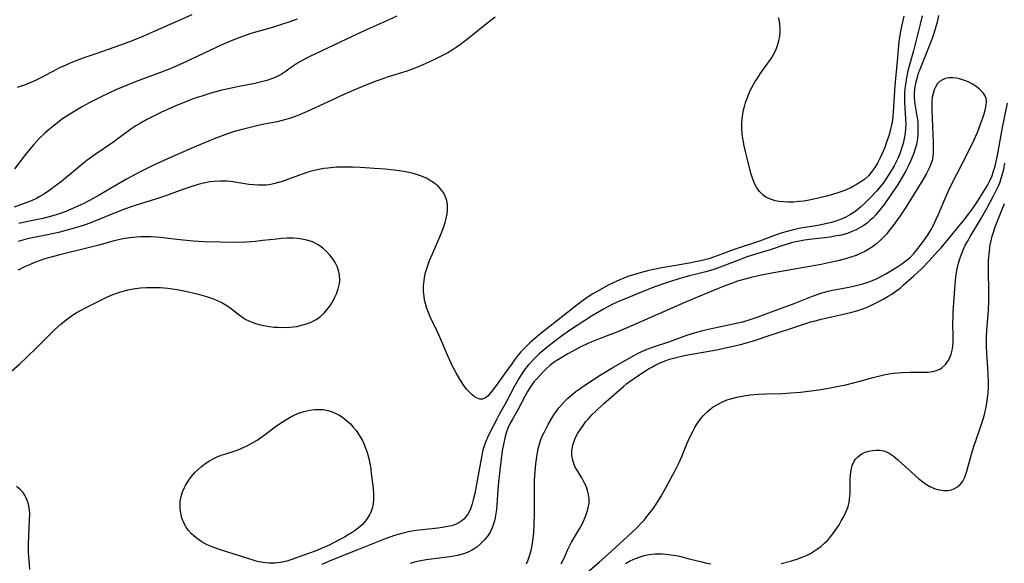
# Model space of a CAD drawing. Units: inches. Extents: x 2138729 to 2144170, y 235064 to 240612.
# Drawn here: x 2139634 to 2139779, y 235409 to 235490 of the extents above; entities that cross this region are included whole.
import ezdxf

# ---------------------------------------------------------------- set-up
doc = ezdxf.new("R2010")
doc.units = ezdxf.units.IN
doc.header["$MEASUREMENT"] = 0
doc.layers.add('c_04_T13S_R21E', color=125, linetype='Continuous')

msp = doc.modelspace()

# ---------------------------------------------------------------- linework, layer by layer
at = {"layer": 'c_04_T13S_R21E'}
for points, elevation in [([(2139766.72, 235490.25), (2139766.44, 235489.02), (2139765.45, 235485.1), (2139764.64, 235482.13), (2139764.42, 235481.11), (2139764.31, 235480.41), (2139764.2, 235479.53), (2139764.15, 235478.84), (2139764.13, 235478.16), (2139764.15, 235477.43), (2139764.3, 235475.06), (2139764.31, 235474.31), (2139764.28, 235473.63), (2139764.22, 235472.95), (2139764.1, 235472.18), (2139763.93, 235471.42), (2139763.71, 235470.67), (2139763.45, 235469.92), (2139763.15, 235469.22), (2139762.86, 235468.6), (2139762.62, 235468.14), (2139762.09, 235467.24), (2139761.38, 235466.16), (2139760.97, 235465.59), (2139760.54, 235465.04), (2139760, 235464.4), (2139759.14, 235463.46), (2139758.2, 235462.54), (2139757.63, 235462.02), (2139756.93, 235461.46), (2139756.19, 235460.97), (2139755.47, 235460.57), (2139754.69, 235460.22), (2139753.88, 235459.93), (2139753.38, 235459.78), (2139752.74, 235459.62), (2139752.04, 235459.47), (2139751.33, 235459.33), (2139748.56, 235458.86), (2139747.56, 235458.65), (2139746.82, 235458.46), (2139746.09, 235458.24), (2139745.21, 235457.94), (2139742.76, 235457.03), (2139739.01, 235455.77), (2139736.5, 235454.85), (2139735.25, 235454.43), (2139734.31, 235454.18), (2139733.56, 235454.01), (2139732.37, 235453.78), (2139730.09, 235453.4), (2139728.35, 235453.08), (2139726.41, 235452.67), (2139725.14, 235452.35), (2139724.02, 235452.02), (2139723.48, 235451.84), (2139722.82, 235451.6), (2139721.68, 235451.11), (2139720.43, 235450.51), (2139719.13, 235449.81), (2139718.18, 235449.25), (2139717.49, 235448.8), (2139716.46, 235448.08), (2139715.34, 235447.23), (2139710.23, 235443.2), (2139709.54, 235442.62), (2139708.88, 235442.02), (2139708.02, 235441.18), (2139707.55, 235440.68), (2139707.04, 235440.08), (2139706.61, 235439.51), (2139706.19, 235438.93), (2139705.15, 235437.42), (2139703.8, 235435.56), (2139703.09, 235434.63), (2139702.67, 235434.17), (2139702.42, 235433.96), (2139701.9, 235433.71), (2139701.49, 235433.71), (2139700.99, 235433.9), (2139700.64, 235434.11), (2139700.29, 235434.4), (2139699.91, 235434.77), (2139699.54, 235435.19), (2139699.12, 235435.74), (2139698.53, 235436.65), (2139698, 235437.59), (2139697.62, 235438.29), (2139697.25, 235439.02), (2139696.71, 235440.18), (2139695.43, 235443.18), (2139695.09, 235443.95), (2139694.19, 235445.87), (2139693.93, 235446.48), (2139693.69, 235447.1), (2139693.47, 235447.81), (2139693.35, 235448.29), (2139693.26, 235448.84), (2139693.19, 235449.62), (2139693.19, 235450.4), (2139693.26, 235451.14), (2139693.34, 235451.64), (2139693.5, 235452.39), (2139693.72, 235453.14), (2139694.09, 235454.17), (2139694.49, 235455.15), (2139695.72, 235458), (2139696.23, 235459.28), (2139696.44, 235459.95), (2139696.55, 235460.36), (2139696.68, 235461.04), (2139696.73, 235461.68), (2139696.72, 235462.31), (2139696.61, 235463.03), (2139696.39, 235463.67), (2139696.17, 235464.09), (2139695.91, 235464.49), (2139695.33, 235465.13), (2139694.86, 235465.53), (2139694.34, 235465.89), (2139693.73, 235466.24), (2139693.36, 235466.41), (2139692.75, 235466.65), (2139692.13, 235466.86), (2139691.5, 235467.03), (2139690.54, 235467.24), (2139689.96, 235467.34), (2139688.84, 235467.5), (2139687.54, 235467.64), (2139685.95, 235467.76), (2139683.84, 235467.89), (2139682.72, 235467.94), (2139681.46, 235467.95), (2139680.35, 235467.91), (2139679.06, 235467.79), (2139678.5, 235467.72), (2139677.77, 235467.59), (2139677.06, 235467.44), (2139676.29, 235467.24), (2139675.6, 235467.02), (2139674.77, 235466.72), (2139673.29, 235466.14), (2139672.32, 235465.81), (2139671.78, 235465.65), (2139671.24, 235465.51), (2139670.67, 235465.4), (2139670.03, 235465.3), (2139669.39, 235465.26), (2139668.74, 235465.26), (2139668.09, 235465.31), (2139667.42, 235465.4), (2139665.35, 235465.73), (2139664.75, 235465.8), (2139664.2, 235465.85), (2139663.66, 235465.88), (2139663.18, 235465.88), (2139662.43, 235465.84), (2139661.69, 235465.75), (2139660.72, 235465.57), (2139659.96, 235465.38), (2139659.29, 235465.17), (2139658, 235464.72), (2139655.14, 235463.68), (2139654.31, 235463.41), (2139651.46, 235462.54), (2139650.18, 235462.11), (2139648.46, 235461.47), (2139643.96, 235459.68), (2139643.29, 235459.43), (2139642.33, 235459.12), (2139640.96, 235458.72), (2139639.35, 235458.31), (2139637.71, 235457.96), (2139635.2, 235457.45), (2139634.41, 235457.27), (2139633.39, 235456.99)], 820), ([(2139703.74, 235490.04), (2139702.5, 235489.1), (2139700.17, 235487.21), (2139699.28, 235486.51), (2139698.66, 235486.05), (2139698.02, 235485.61), (2139697.39, 235485.2), (2139696.75, 235484.82), (2139695.9, 235484.35), (2139694.7, 235483.76), (2139693.43, 235483.18), (2139692.05, 235482.6), (2139690.89, 235482.16), (2139689.96, 235481.84), (2139687.85, 235481.2), (2139687.31, 235481.03), (2139686.08, 235480.59), (2139684.43, 235479.92), (2139683.14, 235479.39), (2139681.44, 235478.64), (2139679.01, 235477.53), (2139676.02, 235476.14), (2139675.01, 235475.71), (2139674.24, 235475.41), (2139673.58, 235475.17), (2139672.9, 235474.96), (2139672.32, 235474.81), (2139671.58, 235474.63), (2139669.43, 235474.22), (2139668.42, 235474), (2139666.44, 235473.51), (2139665.29, 235473.18), (2139664.27, 235472.85), (2139663.47, 235472.58), (2139662.31, 235472.13), (2139659.68, 235471.04), (2139657.42, 235470.07), (2139654.43, 235468.73), (2139652.66, 235467.88), (2139651.47, 235467.28), (2139649.4, 235466.15), (2139647.85, 235465.26), (2139645.37, 235463.8), (2139644.48, 235463.3), (2139643.06, 235462.55), (2139641.68, 235461.91), (2139640.44, 235461.41), (2139639.89, 235461.21), (2139638.86, 235460.87), (2139637.95, 235460.6), (2139637.03, 235460.37), (2139634.58, 235459.85), (2139633.49, 235459.6)], 822), ([(2139764.02, 235490.21), (2139763.73, 235488.94), (2139763.49, 235487.69), (2139763.31, 235486.47), (2139763.04, 235483.56), (2139762.73, 235479.98), (2139762.6, 235478.34), (2139762.46, 235476.05), (2139762.34, 235474.9), (2139762.23, 235474.2), (2139762.08, 235473.5), (2139761.83, 235472.58), (2139761.45, 235471.45), (2139761.21, 235470.82), (2139760.8, 235469.84), (2139760.49, 235469.19), (2139760.13, 235468.51), (2139759.74, 235467.87), (2139759.33, 235467.27), (2139758.8, 235466.65), (2139758.26, 235466.18), (2139757.67, 235465.76), (2139757.05, 235465.37), (2139756.63, 235465.13), (2139756.2, 235464.9), (2139755.62, 235464.64), (2139755.03, 235464.4), (2139754.44, 235464.19), (2139753.38, 235463.86), (2139752.62, 235463.65), (2139751.18, 235463.3), (2139750.06, 235463.07), (2139749.29, 235462.94), (2139748.52, 235462.85), (2139747.76, 235462.79), (2139746.9, 235462.77), (2139746.27, 235462.8), (2139745.65, 235462.87), (2139745.06, 235462.98), (2139744.65, 235463.09), (2139744.22, 235463.25), (2139743.7, 235463.51), (2139743.24, 235463.84), (2139742.73, 235464.35), (2139742.37, 235464.86), (2139742.06, 235465.42), (2139741.76, 235466.17), (2139741.49, 235467.04), (2139741.03, 235468.89), (2139740.68, 235470.23), (2139740.47, 235471.1), (2139740.37, 235471.62), (2139740.28, 235472.15), (2139740.21, 235472.84), (2139740.16, 235473.67), (2139740.16, 235474.37), (2139740.2, 235475.07), (2139740.28, 235475.73), (2139740.4, 235476.38), (2139740.52, 235476.9), (2139740.68, 235477.45), (2139740.86, 235477.99), (2139741.1, 235478.6), (2139741.34, 235479.14), (2139741.61, 235479.67), (2139742.12, 235480.57), (2139742.43, 235481.06), (2139742.85, 235481.69), (2139744.24, 235483.64), (2139744.49, 235484.03), (2139744.76, 235484.47), (2139745.08, 235485.1), (2139745.35, 235485.74), (2139745.61, 235486.59), (2139745.74, 235487.28), (2139745.79, 235487.79), (2139745.8, 235488.31), (2139745.75, 235488.96), (2139745.67, 235489.46), (2139745.55, 235489.96)], 822), ([(2139716.28, 235407.24), (2139719.11, 235409.65), (2139720.38, 235410.79), (2139723.86, 235413.97), (2139724.76, 235414.83), (2139725.24, 235415.34), (2139725.72, 235415.87), (2139726.34, 235416.62), (2139727.02, 235417.5), (2139727.59, 235418.34), (2139728.23, 235419.37), (2139728.99, 235420.72), (2139730.32, 235423.19), (2139730.88, 235424.36), (2139731.27, 235425.26), (2139732.07, 235427.21), (2139732.5, 235428.18), (2139732.84, 235428.86), (2139733.19, 235429.51), (2139733.5, 235430.01), (2139733.94, 235430.64), (2139734.42, 235431.23), (2139735.02, 235431.84), (2139735.68, 235432.38), (2139735.93, 235432.55), (2139736.39, 235432.84), (2139737.1, 235433.22), (2139737.85, 235433.54), (2139738.46, 235433.75), (2139739.38, 235434), (2139740.2, 235434.16), (2139740.78, 235434.25), (2139741.36, 235434.33), (2139742.59, 235434.42), (2139743.71, 235434.48), (2139746.16, 235434.56), (2139747.36, 235434.62), (2139748.8, 235434.74), (2139750.38, 235434.93), (2139751.5, 235435.1), (2139752.92, 235435.33), (2139754.13, 235435.55), (2139755.46, 235435.83), (2139756.61, 235436.1), (2139757.56, 235436.35), (2139759.52, 235436.9), (2139760.3, 235437.1), (2139761.1, 235437.28), (2139761.84, 235437.42), (2139762.58, 235437.52), (2139763.69, 235437.62), (2139764.97, 235437.67), (2139766.91, 235437.68), (2139767.62, 235437.71), (2139768.3, 235437.8), (2139768.83, 235437.94), (2139769.32, 235438.15), (2139769.62, 235438.32), (2139770.19, 235438.81), (2139770.69, 235439.52), (2139771.02, 235440.33), (2139771.2, 235441.12), (2139771.29, 235441.96), (2139771.33, 235442.78), (2139771.28, 235445.08), (2139771.29, 235445.67), (2139771.33, 235446.56), (2139771.56, 235450.03), (2139771.66, 235451.22), (2139771.77, 235452.08), (2139771.91, 235452.94), (2139772.09, 235453.77), (2139772.27, 235454.39), (2139772.53, 235455.12), (2139772.83, 235455.83), (2139773.1, 235456.41), (2139773.4, 235456.97), (2139773.85, 235457.77), (2139775.33, 235460.2), (2139776.32, 235461.91), (2139777.28, 235463.68), (2139777.67, 235464.48), (2139778.03, 235465.29), (2139778.22, 235465.79), (2139778.39, 235466.3), (2139778.59, 235466.97), (2139778.76, 235467.65), (2139778.94, 235468.52)], 820), ([(2139745.95, 235409.45), (2139747.46, 235409.85), (2139748.38, 235410.14), (2139749.28, 235410.49), (2139749.78, 235410.71), (2139750.26, 235410.96), (2139750.71, 235411.22), (2139751.14, 235411.51), (2139751.79, 235411.98), (2139752.4, 235412.5), (2139752.75, 235412.85), (2139753.27, 235413.45), (2139753.68, 235413.97), (2139754.06, 235414.51), (2139754.48, 235415.17), (2139754.81, 235415.74), (2139755.12, 235416.31), (2139755.46, 235417.01), (2139755.75, 235417.71), (2139755.87, 235418.08), (2139755.96, 235418.44), (2139756.04, 235418.93), (2139756.09, 235419.41), (2139756.1, 235419.9), (2139756.11, 235421.85), (2139756.15, 235422.56), (2139756.25, 235423.25), (2139756.42, 235423.91), (2139756.68, 235424.47), (2139756.91, 235424.83), (2139757.19, 235425.14), (2139757.5, 235425.41), (2139757.85, 235425.64), (2139758.33, 235425.88), (2139758.85, 235426.05), (2139759.4, 235426.15), (2139759.89, 235426.18), (2139760.47, 235426.16), (2139761.04, 235426.06), (2139761.59, 235425.87), (2139761.85, 235425.74), (2139762.48, 235425.33), (2139763.09, 235424.82), (2139764.65, 235423.37), (2139766.27, 235421.96), (2139766.85, 235421.49), (2139767.36, 235421.14), (2139767.89, 235420.83), (2139768.67, 235420.49), (2139769.27, 235420.33), (2139769.87, 235420.25), (2139770.51, 235420.25), (2139771.07, 235420.35), (2139771.52, 235420.52), (2139771.93, 235420.75), (2139772.36, 235421.13), (2139772.72, 235421.6), (2139773.04, 235422.2), (2139773.2, 235422.62), (2139773.34, 235423.07), (2139774.03, 235425.58), (2139774.42, 235426.88), (2139775.23, 235429.26), (2139775.72, 235430.77), (2139775.91, 235431.45), (2139776.16, 235432.51), (2139776.28, 235433.14), (2139776.39, 235433.85), (2139776.47, 235434.66), (2139776.51, 235435.47), (2139776.52, 235436.11), (2139776.47, 235437.51), (2139776.26, 235440.53), (2139776.23, 235441.44), (2139776.22, 235442.14), (2139776.24, 235442.8), (2139776.29, 235443.9), (2139776.5, 235446.8), (2139776.58, 235448.19), (2139776.59, 235449.63), (2139776.53, 235452.6), (2139776.54, 235454.16), (2139776.6, 235455.16), (2139776.7, 235456.04), (2139776.78, 235456.55), (2139776.89, 235457.06), (2139777.05, 235457.73), (2139777.24, 235458.35), (2139777.44, 235458.96), (2139777.79, 235459.88), (2139778.61, 235461.82), (2139778.9, 235462.57)], 822), ([(2139722.99, 235409.47), (2139723.57, 235409.8), (2139724.2, 235410.1), (2139724.99, 235410.41), (2139725.72, 235410.63), (2139726.46, 235410.79), (2139727.34, 235410.88), (2139727.9, 235410.9), (2139728.46, 235410.88), (2139729.34, 235410.8), (2139730.07, 235410.69), (2139730.93, 235410.52), (2139732.37, 235410.17), (2139734.06, 235409.74), (2139734.98, 235409.53), (2139735.57, 235409.41)], 822)]:
    msp.add_lwpolyline(points, dxfattribs=dict(at, elevation=elevation))
for points in [[(2139659, 235490.43, 828), (2139655.69, 235488.94, 828), (2139653.56, 235488, 828), (2139651.78, 235487.23, 828), (2139650.22, 235486.59, 828), (2139648.36, 235485.89, 828), (2139644.83, 235484.67, 828), (2139643.06, 235484.04, 828), (2139641.16, 235483.31, 828), (2139640.32, 235482.95, 828), (2139639.51, 235482.57, 828), (2139638.93, 235482.28, 828), (2139636.85, 235481.17, 828), (2139636.25, 235480.86, 828), (2139635.61, 235480.55, 828), (2139635.04, 235480.31, 828), (2139634.47, 235480.08, 828), (2139633.86, 235479.88, 828), (2139633.26, 235479.71, 828)], [(2139689.26, 235490.23, 824), (2139687.98, 235489.62, 824), (2139684.45, 235488.03, 824), (2139676.41, 235484.28, 824), (2139675.37, 235483.73, 824), (2139674.6, 235483.27, 824), (2139673.86, 235482.77, 824), (2139672.95, 235482.12, 824), (2139672.33, 235481.7, 824), (2139671.68, 235481.34, 824), (2139670.89, 235481, 824), (2139670.06, 235480.71, 824), (2139669.29, 235480.5, 824), (2139668.3, 235480.28, 824), (2139665.73, 235479.79, 824), (2139664.17, 235479.45, 824), (2139663.46, 235479.27, 824), (2139661.82, 235478.83, 824), (2139660.47, 235478.43, 824), (2139659.46, 235478.09, 824), (2139658.74, 235477.82, 824), (2139656.67, 235476.99, 824), (2139655.86, 235476.64, 824), (2139654.42, 235475.99, 824), (2139653.16, 235475.38, 824), (2139652.49, 235475.03, 824), (2139651.52, 235474.48, 824), (2139650.77, 235474.01, 824), (2139650.03, 235473.52, 824), (2139647.34, 235471.59, 824), (2139644.76, 235469.81, 824), (2139643.55, 235468.92, 824), (2139643.02, 235468.5, 824), (2139640.4, 235466.3, 824), (2139639.77, 235465.8, 824), (2139638.73, 235465.01, 824), (2139638.07, 235464.54, 824), (2139637.28, 235464.02, 824), (2139636.48, 235463.54, 824), (2139636.08, 235463.33, 824), (2139635.45, 235463.03, 824), (2139634.8, 235462.75, 824), (2139634.14, 235462.5, 824), (2139632.81, 235462.03, 824)], [(2139674.56, 235489.78, 826), (2139673.3, 235489.34, 826), (2139672.39, 235489.03, 826), (2139671.06, 235488.61, 826), (2139667.7, 235487.63, 826), (2139666.5, 235487.23, 826), (2139665.06, 235486.67, 826), (2139663.45, 235485.97, 826), (2139658.15, 235483.48, 826), (2139656.7, 235482.84, 826), (2139655.43, 235482.31, 826), (2139654.37, 235481.9, 826), (2139650.81, 235480.56, 826), (2139649.49, 235480.05, 826), (2139647.91, 235479.39, 826), (2139646.75, 235478.85, 826), (2139645.52, 235478.24, 826), (2139643.98, 235477.46, 826), (2139642.91, 235476.89, 826), (2139641.49, 235476.06, 826), (2139640.7, 235475.56, 826), (2139639.93, 235475.04, 826), (2139638.74, 235474.15, 826), (2139638.01, 235473.55, 826), (2139637.28, 235472.91, 826), (2139636.46, 235472.1, 826), (2139635.71, 235471.29, 826), (2139635.15, 235470.63, 826), (2139634.47, 235469.78, 826), (2139632.88, 235467.71, 826)], [(2139769.16, 235490.29, 818), (2139768.94, 235489.32, 818), (2139768.72, 235488.48, 818), (2139768.46, 235487.66, 818), (2139768.19, 235486.92, 818), (2139766.38, 235482.34, 818), (2139766.16, 235481.73, 818), (2139765.93, 235481.01, 818), (2139765.74, 235480.27, 818), (2139765.62, 235479.52, 818), (2139765.55, 235478.78, 818), (2139765.55, 235478.23, 818), (2139765.59, 235477.71, 818), (2139765.65, 235477.23, 818), (2139765.91, 235475.77, 818), (2139766.04, 235474.98, 818), (2139766.09, 235474.47, 818), (2139766.12, 235473.94, 818), (2139766.12, 235473.22, 818), (2139766.09, 235472.69, 818), (2139766.04, 235472.17, 818), (2139765.88, 235471.27, 818), (2139765.71, 235470.64, 818), (2139765.51, 235470.02, 818), (2139765.28, 235469.4, 818), (2139765.08, 235468.92, 818), (2139764.69, 235468.09, 818), (2139764.27, 235467.27, 818), (2139763.95, 235466.69, 818), (2139763.17, 235465.4, 818), (2139762.56, 235464.47, 818), (2139761.98, 235463.64, 818), (2139761.12, 235462.44, 818), (2139760.71, 235461.89, 818), (2139760.32, 235461.4, 818), (2139759.91, 235460.92, 818), (2139759.44, 235460.43, 818), (2139759.14, 235460.15, 818), (2139758.65, 235459.73, 818), (2139758.12, 235459.35, 818), (2139757.68, 235459.06, 818), (2139756.99, 235458.69, 818), (2139756.27, 235458.37, 818), (2139755.7, 235458.17, 818), (2139754.8, 235457.92, 818), (2139753.87, 235457.73, 818), (2139753.12, 235457.61, 818), (2139752.37, 235457.52, 818), (2139750.51, 235457.31, 818), (2139749.4, 235457.16, 818), (2139748.62, 235457.03, 818), (2139747.85, 235456.87, 818), (2139747.46, 235456.77, 818), (2139746.35, 235456.43, 818), (2139744.34, 235455.75, 818), (2139742.01, 235455.04, 818), (2139740.8, 235454.64, 818), (2139740.03, 235454.36, 818), (2139737.34, 235453.31, 818), (2139736.01, 235452.86, 818), (2139734.81, 235452.5, 818), (2139732.42, 235451.89, 818), (2139731, 235451.5, 818), (2139729.49, 235451.03, 818), (2139728.72, 235450.76, 818), (2139727.33, 235450.26, 818), (2139725.17, 235449.43, 818), (2139723.4, 235448.72, 818), (2139721.85, 235448.05, 818), (2139720.9, 235447.6, 818), (2139719.75, 235446.98, 818), (2139717.96, 235445.93, 818), (2139716.85, 235445.22, 818), (2139714.89, 235443.92, 818), (2139713.55, 235442.99, 818), (2139712.52, 235442.21, 818), (2139711.37, 235441.31, 818), (2139710.78, 235440.83, 818), (2139710.21, 235440.33, 818), (2139709.52, 235439.67, 818), (2139708.87, 235438.98, 818), (2139708.64, 235438.71, 818), (2139708.05, 235437.96, 818), (2139707.5, 235437.16, 818), (2139707.18, 235436.64, 818), (2139706.62, 235435.63, 818), (2139705.43, 235433.38, 818), (2139704.29, 235431.33, 818), (2139703.99, 235430.77, 818), (2139702.93, 235428.69, 818), (2139702.62, 235428.06, 818), (2139702.36, 235427.48, 818), (2139702.12, 235426.84, 818), (2139701.89, 235425.98, 818), (2139701.77, 235425.37, 818), (2139701.45, 235423.55, 818), (2139700.75, 235419.79, 818), (2139700.53, 235418.83, 818), (2139700.38, 235418.28, 818), (2139700.23, 235417.82, 818), (2139700.06, 235417.39, 818), (2139699.78, 235416.84, 818), (2139699.45, 235416.34, 818), (2139699.15, 235416, 818), (2139698.85, 235415.74, 818), (2139698.41, 235415.45, 818), (2139697.9, 235415.22, 818), (2139697.34, 235415.04, 818), (2139696.76, 235414.9, 818), (2139695.94, 235414.76, 818), (2139695.3, 235414.68, 818), (2139693.02, 235414.43, 818), (2139692.1, 235414.31, 818), (2139691.17, 235414.16, 818), (2139690.6, 235414.04, 818), (2139689.98, 235413.89, 818), (2139688.91, 235413.58, 818), (2139687.53, 235413.1, 818), (2139686.77, 235412.81, 818), (2139683.6, 235411.51, 818), (2139679.76, 235410, 818), (2139679.15, 235409.74, 818), (2139678.17, 235409.29, 818)], [(2139708.37, 235409.39, 816), (2139708.57, 235409.83, 816), (2139708.84, 235410.58, 816), (2139709.05, 235411.36, 816), (2139709.21, 235412.14, 816), (2139709.36, 235413.15, 816), (2139709.45, 235414.05, 816), (2139709.52, 235415.1, 816), (2139709.55, 235416.97, 816), (2139709.54, 235420.61, 816), (2139709.57, 235421.74, 816), (2139709.64, 235423.04, 816), (2139709.75, 235424.17, 816), (2139709.94, 235425.53, 816), (2139710.11, 235426.4, 816), (2139710.28, 235427.06, 816), (2139710.46, 235427.6, 816), (2139710.66, 235428.13, 816), (2139710.96, 235428.81, 816), (2139711.57, 235429.98, 816), (2139712.09, 235430.88, 816), (2139712.41, 235431.4, 816), (2139712.75, 235431.9, 816), (2139713.2, 235432.48, 816), (2139713.68, 235433.03, 816), (2139714.09, 235433.45, 816), (2139714.48, 235433.83, 816), (2139715.06, 235434.34, 816), (2139715.67, 235434.83, 816), (2139716.14, 235435.18, 816), (2139717.29, 235435.96, 816), (2139719.25, 235437.24, 816), (2139721.13, 235438.37, 816), (2139724.3, 235440.2, 816), (2139724.86, 235440.5, 816), (2139725.37, 235440.74, 816), (2139725.93, 235440.99, 816), (2139727.09, 235441.42, 816), (2139729.5, 235442.23, 816), (2139732.01, 235443.14, 816), (2139733.14, 235443.5, 816), (2139734.17, 235443.77, 816), (2139735.43, 235444.07, 816), (2139739.57, 235444.95, 816), (2139740.31, 235445.12, 816), (2139741.39, 235445.44, 816), (2139742.57, 235445.87, 816), (2139744.49, 235446.61, 816), (2139747.84, 235447.81, 816), (2139750.57, 235448.91, 816), (2139751.25, 235449.16, 816), (2139751.94, 235449.38, 816), (2139752.88, 235449.63, 816), (2139753.53, 235449.78, 816), (2139755.92, 235450.23, 816), (2139757.19, 235450.51, 816), (2139758, 235450.72, 816), (2139758.79, 235450.97, 816), (2139759.52, 235451.24, 816), (2139760.12, 235451.51, 816), (2139760.75, 235451.84, 816), (2139761.36, 235452.18, 816), (2139762.38, 235452.79, 816), (2139763.15, 235453.28, 816), (2139763.76, 235453.68, 816), (2139764.34, 235454.1, 816), (2139764.97, 235454.63, 816), (2139765.52, 235455.2, 816), (2139765.96, 235455.72, 816), (2139766.8, 235456.81, 816), (2139767.2, 235457.36, 816), (2139767.62, 235458.01, 816), (2139767.92, 235458.51, 816), (2139768.44, 235459.47, 816), (2139768.82, 235460.25, 816), (2139769.16, 235460.98, 816), (2139770.3, 235463.67, 816), (2139770.84, 235464.86, 816), (2139771.86, 235466.91, 816), (2139773.58, 235470.26, 816), (2139774.4, 235471.95, 816), (2139774.95, 235473.21, 816), (2139775.41, 235474.41, 816), (2139775.7, 235475.21, 816), (2139775.89, 235475.79, 816), (2139776.05, 235476.36, 816), (2139776.19, 235477.02, 816), (2139776.23, 235477.64, 816), (2139776.17, 235478.05, 816), (2139776.06, 235478.37, 816), (2139775.74, 235478.89, 816), (2139775.45, 235479.2, 816), (2139775.12, 235479.5, 816), (2139774.7, 235479.82, 816), (2139774.24, 235480.12, 816), (2139773.6, 235480.47, 816), (2139773.16, 235480.67, 816), (2139772.71, 235480.84, 816), (2139772.25, 235480.97, 816), (2139771.79, 235481.06, 816), (2139771.27, 235481.11, 816), (2139770.69, 235481.09, 816), (2139770.14, 235480.99, 816), (2139769.65, 235480.79, 816), (2139769.31, 235480.56, 816), (2139769.01, 235480.27, 816), (2139768.73, 235479.84, 816), (2139768.51, 235479.35, 816), (2139768.34, 235478.8, 816), (2139768.23, 235478.24, 816), (2139768.18, 235477.66, 816), (2139768.16, 235476.98, 816), (2139768.16, 235476.27, 816), (2139768.36, 235471.61, 816), (2139768.37, 235470.48, 816), (2139768.36, 235470, 816), (2139768.3, 235469.48, 816), (2139768.19, 235468.93, 816), (2139768.02, 235468.39, 816), (2139767.73, 235467.69, 816), (2139767.39, 235466.98, 816), (2139766.86, 235466.06, 816), (2139764.26, 235461.93, 816), (2139763.47, 235460.76, 816), (2139762.3, 235459.14, 816), (2139761.89, 235458.59, 816), (2139761.46, 235458.07, 816), (2139761.07, 235457.64, 816), (2139760.66, 235457.23, 816), (2139759.99, 235456.62, 816), (2139759.25, 235456.07, 816), (2139758.78, 235455.77, 816), (2139758.3, 235455.49, 816), (2139757.65, 235455.18, 816), (2139756.98, 235454.91, 816), (2139756.37, 235454.7, 816), (2139755.43, 235454.41, 816), (2139754.12, 235454.07, 816), (2139753.15, 235453.85, 816), (2139751.82, 235453.58, 816), (2139745.11, 235452.39, 816), (2139743.53, 235452.09, 816), (2139742.35, 235451.86, 816), (2139741.52, 235451.66, 816), (2139740.26, 235451.32, 816), (2139739.5, 235451.1, 816), (2139738.6, 235450.79, 816), (2139737.4, 235450.32, 816), (2139734.55, 235449.13, 816), (2139731.84, 235448.03, 816), (2139723.33, 235444.27, 816), (2139721.96, 235443.71, 816), (2139718.99, 235442.57, 816), (2139718.25, 235442.28, 816), (2139717.53, 235441.97, 816), (2139716.21, 235441.32, 816), (2139714.46, 235440.37, 816), (2139713.1, 235439.57, 816), (2139712.47, 235439.16, 816), (2139711.87, 235438.72, 816), (2139711.26, 235438.17, 816), (2139710.79, 235437.69, 816), (2139709.93, 235436.75, 816), (2139709.53, 235436.3, 816), (2139709.16, 235435.83, 816), (2139708.86, 235435.4, 816), (2139708.51, 235434.82, 816), (2139708.19, 235434.22, 816), (2139707.12, 235432.14, 816), (2139706.86, 235431.67, 816), (2139706.24, 235430.65, 816), (2139705.91, 235430.05, 816), (2139705.67, 235429.54, 816), (2139705.44, 235428.89, 816), (2139705.24, 235428.21, 816), (2139704.97, 235427.03, 816), (2139704.86, 235426.37, 816), (2139704.66, 235424.88, 816), (2139704.2, 235421.04, 816), (2139703.93, 235417.44, 816), (2139703.81, 235416.54, 816), (2139703.7, 235415.91, 816), (2139703.53, 235415.3, 816), (2139703.32, 235414.73, 816), (2139703.06, 235414.18, 816), (2139702.66, 235413.55, 816), (2139702.19, 235412.96, 816), (2139701.91, 235412.66, 816), (2139701.61, 235412.37, 816), (2139701.04, 235411.89, 816), (2139700.41, 235411.47, 816), (2139699.86, 235411.17, 816), (2139699.27, 235410.93, 816), (2139698.75, 235410.77, 816), (2139698.21, 235410.65, 816), (2139697.08, 235410.45, 816), (2139694.77, 235410.17, 816), (2139693.56, 235410, 816), (2139692.54, 235409.8, 816), (2139691.88, 235409.64, 816), (2139691.23, 235409.46, 816)], [(2139713.5, 235409.39, 818), (2139713.93, 235410.26, 818), (2139714.44, 235411.43, 818), (2139714.81, 235412.2, 818), (2139715.03, 235412.6, 818), (2139716.21, 235414.57, 818), (2139716.58, 235415.26, 818), (2139716.74, 235415.6, 818), (2139717.07, 235416.37, 818), (2139717.34, 235417.13, 818), (2139717.49, 235417.67, 818), (2139717.6, 235418.34, 818), (2139717.6, 235419.04, 818), (2139717.53, 235419.64, 818), (2139717.39, 235420.25, 818), (2139717.16, 235420.89, 818), (2139716.9, 235421.43, 818), (2139716.52, 235422.11, 818), (2139715.74, 235423.39, 818), (2139715.53, 235423.79, 818), (2139715.35, 235424.2, 818), (2139715.2, 235424.67, 818), (2139715.08, 235425.38, 818), (2139715.08, 235426.1, 818), (2139715.21, 235426.91, 818), (2139715.5, 235427.78, 818), (2139715.72, 235428.24, 818), (2139715.97, 235428.7, 818), (2139716.37, 235429.35, 818), (2139716.82, 235429.98, 818), (2139717.14, 235430.39, 818), (2139717.51, 235430.81, 818), (2139718.03, 235431.37, 818), (2139718.57, 235431.91, 818), (2139719.8, 235433.07, 818), (2139722.7, 235435.58, 818), (2139723.15, 235435.95, 818), (2139724.01, 235436.6, 818), (2139724.62, 235437.01, 818), (2139725.84, 235437.82, 818), (2139726.46, 235438.21, 818), (2139726.95, 235438.5, 818), (2139727.43, 235438.76, 818), (2139728.18, 235439.12, 818), (2139728.97, 235439.42, 818), (2139729.49, 235439.6, 818), (2139730.28, 235439.82, 818), (2139731.44, 235440.09, 818), (2139732.4, 235440.28, 818), (2139735.34, 235440.79, 818), (2139736.63, 235441.04, 818), (2139739.93, 235441.77, 818), (2139740.84, 235442, 818), (2139741.88, 235442.31, 818), (2139744.47, 235443.18, 818), (2139747.39, 235444.14, 818), (2139749.73, 235444.92, 818), (2139750.29, 235445.09, 818), (2139750.94, 235445.28, 818), (2139751.86, 235445.51, 818), (2139755.34, 235446.28, 818), (2139756.37, 235446.53, 818), (2139757.08, 235446.74, 818), (2139758.11, 235447.09, 818), (2139758.74, 235447.34, 818), (2139759.35, 235447.61, 818), (2139760.44, 235448.15, 818), (2139761.09, 235448.51, 818), (2139761.73, 235448.88, 818), (2139762.26, 235449.22, 818), (2139762.87, 235449.65, 818), (2139763.47, 235450.1, 818), (2139764, 235450.55, 818), (2139765.49, 235451.88, 818), (2139766.64, 235452.94, 818), (2139767.76, 235454.11, 818), (2139769.01, 235455.47, 818), (2139769.52, 235456.05, 818), (2139772.25, 235459.35, 818), (2139772.91, 235460.17, 818), (2139773.57, 235461.02, 818), (2139774.3, 235462, 818), (2139774.8, 235462.72, 818), (2139775.45, 235463.73, 818), (2139776.4, 235465.34, 818), (2139776.65, 235465.8, 818), (2139777, 235466.56, 818), (2139777.27, 235467.32, 818), (2139777.5, 235468.1, 818), (2139777.75, 235469.2, 818), (2139777.94, 235470.2, 818), (2139778.53, 235473.53, 818), (2139779.32, 235477.38, 818)], [(2139632.01, 235437.49, 818), (2139633.63, 235438.92, 818), (2139634.68, 235439.88, 818), (2139636.21, 235441.37, 818), (2139637.64, 235442.81, 818), (2139638.78, 235443.92, 818), (2139639.76, 235444.81, 818), (2139640.67, 235445.56, 818), (2139641.42, 235446.09, 818), (2139641.95, 235446.43, 818), (2139642.49, 235446.75, 818), (2139643.41, 235447.24, 818), (2139644.91, 235447.99, 818), (2139646.58, 235448.78, 818), (2139647.38, 235449.13, 818), (2139647.95, 235449.35, 818), (2139648.53, 235449.55, 818), (2139649.06, 235449.7, 818), (2139649.59, 235449.83, 818), (2139650.37, 235449.98, 818), (2139651.44, 235450.12, 818), (2139652.35, 235450.18, 818), (2139652.95, 235450.2, 818), (2139653.56, 235450.2, 818), (2139654.4, 235450.17, 818), (2139655.46, 235450.08, 818), (2139656.84, 235449.88, 818), (2139658.07, 235449.65, 818), (2139659.79, 235449.26, 818), (2139661.19, 235448.86, 818), (2139661.92, 235448.62, 818), (2139662.63, 235448.33, 818), (2139663.1, 235448.12, 818), (2139663.44, 235447.95, 818), (2139664.08, 235447.57, 818), (2139664.6, 235447.21, 818), (2139665.98, 235446.13, 818), (2139666.66, 235445.66, 818), (2139667, 235445.46, 818), (2139667.42, 235445.25, 818), (2139668.25, 235444.93, 818), (2139669.11, 235444.69, 818), (2139669.64, 235444.57, 818), (2139670.47, 235444.43, 818), (2139671.11, 235444.35, 818), (2139671.76, 235444.31, 818), (2139672.56, 235444.28, 818), (2139673.48, 235444.32, 818), (2139674, 235444.37, 818), (2139674.51, 235444.44, 818), (2139675.4, 235444.65, 818), (2139675.94, 235444.82, 818), (2139676.61, 235445.08, 818), (2139677.25, 235445.4, 818), (2139677.94, 235445.86, 818), (2139678.52, 235446.38, 818), (2139678.95, 235446.89, 818), (2139679.35, 235447.43, 818), (2139679.61, 235447.82, 818), (2139679.84, 235448.23, 818), (2139680.1, 235448.73, 818), (2139680.33, 235449.24, 818), (2139680.61, 235449.99, 818), (2139680.79, 235450.75, 818), (2139680.84, 235451.22, 818), (2139680.79, 235452.06, 818), (2139680.66, 235452.69, 818), (2139680.43, 235453.3, 818), (2139680.16, 235453.86, 818), (2139679.79, 235454.43, 818), (2139679.36, 235454.97, 818), (2139678.87, 235455.5, 818), (2139678.33, 235455.99, 818), (2139677.92, 235456.3, 818), (2139677.57, 235456.52, 818), (2139676.8, 235456.9, 818), (2139675.98, 235457.17, 818), (2139675.48, 235457.28, 818), (2139674.98, 235457.36, 818), (2139674.03, 235457.44, 818), (2139673.07, 235457.44, 818), (2139672.24, 235457.39, 818), (2139671.53, 235457.33, 818), (2139669.49, 235457.09, 818), (2139668.41, 235456.98, 818), (2139667.03, 235456.89, 818), (2139665.22, 235456.84, 818), (2139663.12, 235456.86, 818), (2139660.82, 235456.91, 818), (2139659.25, 235457, 818), (2139657.72, 235457.15, 818), (2139655.54, 235457.43, 818), (2139654.38, 235457.56, 818), (2139653, 235457.65, 818), (2139652.17, 235457.66, 818), (2139651.42, 235457.64, 818), (2139650.81, 235457.6, 818), (2139649.84, 235457.5, 818), (2139648.88, 235457.35, 818), (2139648.22, 235457.22, 818), (2139647.2, 235456.98, 818), (2139645.32, 235456.44, 818), (2139643.72, 235456.01, 818), (2139639.36, 235454.93, 818), (2139638.07, 235454.6, 818), (2139637.35, 235454.39, 818), (2139636.63, 235454.16, 818), (2139635.79, 235453.85, 818), (2139635.06, 235453.54, 818), (2139634.34, 235453.21, 818), (2139633.4, 235452.72, 818)], [(2139635.14, 235408.57, 818), (2139635.01, 235409.88, 818), (2139634.94, 235411.03, 818), (2139634.92, 235412.22, 818), (2139634.96, 235413.52, 818), (2139635.09, 235415.76, 818), (2139635.1, 235416.82, 818), (2139635.08, 235417.29, 818), (2139634.99, 235417.99, 818), (2139634.89, 235418.42, 818), (2139634.75, 235418.82, 818), (2139634.4, 235419.55, 818), (2139634.06, 235420.02, 818), (2139633.64, 235420.44, 818), (2139633.14, 235420.83, 818)]]:
    msp.add_polyline3d(points, dxfattribs=at)
msp.add_polyline3d([(2139657.31, 235418.65, 820), (2139657.45, 235419.33, 820), (2139657.65, 235420.01, 820), (2139657.92, 235420.65, 820), (2139658.07, 235420.95, 820), (2139658.46, 235421.62, 820), (2139658.92, 235422.26, 820), (2139659.47, 235422.88, 820), (2139659.93, 235423.33, 820), (2139660.42, 235423.76, 820), (2139661.07, 235424.24, 820), (2139661.62, 235424.6, 820), (2139662.18, 235424.91, 820), (2139662.76, 235425.18, 820), (2139663.36, 235425.42, 820), (2139664.03, 235425.65, 820), (2139665.43, 235426.1, 820), (2139666.1, 235426.35, 820), (2139666.61, 235426.56, 820), (2139667.1, 235426.79, 820), (2139667.87, 235427.2, 820), (2139668.63, 235427.66, 820), (2139669.15, 235428.01, 820), (2139669.9, 235428.56, 820), (2139671.29, 235429.61, 820), (2139671.95, 235430.08, 820), (2139672.61, 235430.52, 820), (2139673.12, 235430.82, 820), (2139673.63, 235431.1, 820), (2139674.23, 235431.39, 820), (2139674.91, 235431.67, 820), (2139675.6, 235431.9, 820), (2139676.36, 235432.08, 820), (2139677.18, 235432.18, 820), (2139678, 235432.2, 820), (2139678.41, 235432.16, 820), (2139679.08, 235432.03, 820), (2139679.62, 235431.87, 820), (2139680.15, 235431.65, 820), (2139680.71, 235431.37, 820), (2139681.25, 235431.03, 820), (2139681.85, 235430.57, 820), (2139682.4, 235430.05, 820), (2139682.83, 235429.57, 820), (2139683.24, 235429.06, 820), (2139683.72, 235428.38, 820), (2139684.14, 235427.65, 820), (2139684.32, 235427.3, 820), (2139684.55, 235426.75, 820), (2139684.87, 235425.85, 820), (2139685.12, 235424.93, 820), (2139685.27, 235424.21, 820), (2139685.4, 235423.42, 820), (2139685.49, 235422.72, 820), (2139685.74, 235420.52, 820), (2139685.81, 235419.69, 820), (2139685.82, 235418.96, 820), (2139685.75, 235418.25, 820), (2139685.59, 235417.58, 820), (2139685.35, 235416.93, 820), (2139685.21, 235416.63, 820), (2139684.88, 235416.08, 820), (2139684.49, 235415.57, 820), (2139684.18, 235415.23, 820), (2139683.6, 235414.71, 820), (2139683.13, 235414.35, 820), (2139682.64, 235414.01, 820), (2139682.09, 235413.67, 820), (2139681.53, 235413.34, 820), (2139680.67, 235412.88, 820), (2139679.26, 235412.17, 820), (2139677.99, 235411.61, 820), (2139677.22, 235411.3, 820), (2139675.53, 235410.67, 820), (2139673.64, 235410.01, 820), (2139673.01, 235409.82, 820), (2139672.38, 235409.67, 820), (2139671.32, 235409.53, 820), (2139670.42, 235409.52, 820), (2139669.52, 235409.6, 820), (2139668.67, 235409.77, 820), (2139668.04, 235409.94, 820), (2139664.48, 235411.07, 820), (2139662.78, 235411.63, 820), (2139662.02, 235411.91, 820), (2139661.28, 235412.23, 820), (2139660.4, 235412.7, 820), (2139659.64, 235413.24, 820), (2139658.96, 235413.86, 820), (2139658.54, 235414.33, 820), (2139658.18, 235414.84, 820), (2139657.87, 235415.38, 820), (2139657.56, 235416.16, 820), (2139657.37, 235416.88, 820), (2139657.28, 235417.62, 820), (2139657.27, 235418.12, 820)], close=True, dxfattribs=at)

doc.saveas('drawing.dxf')
